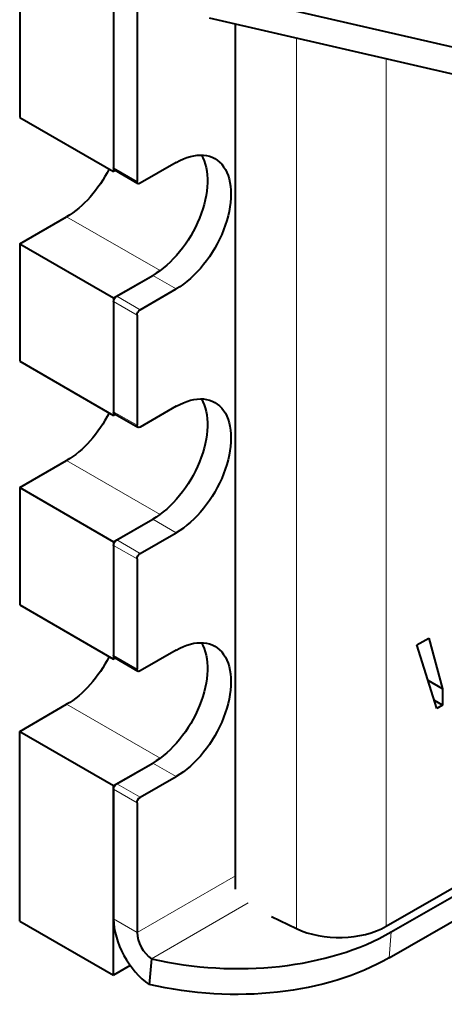
# Model space of a CAD drawing. Units: millimetres. Extents: x 2 to 1189, y 1 to 840.
# Drawn here: x 774 to 793, y 296 to 341 of the extents above; entities that cross this region are included whole.
import ezdxf

# ---------------------------------------------------------------- set-up
doc = ezdxf.new("R2010")
doc.units = ezdxf.units.MM
doc.header["$LTSCALE"] = 12.7
doc.layers.add('TANGENT_LINES', color=7, linetype='Continuous', lineweight=15)
doc.layers.add('Visible', color=7, linetype='Continuous', lineweight=40)

msp = doc.modelspace()

# ---------------------------------------------------------------- linework, layer by layer
at = {"layer": 'TANGENT_LINES'}
for p, q in [((786.28, 339.755), (786.28, 299.485)), ((790.33, 338.82), (790.33, 299.587)), ((779.076, 333.261), (778.015, 333.874)), ((775.894, 331.669), (780.114, 329.232)), ((780.843, 328.403), (779.783, 329.015)), ((779.217, 327.464), (778.156, 328.076)), ((779.076, 327.219), (778.015, 327.831)), ((779.076, 322.238), (778.015, 322.851)), ((775.894, 320.646), (780.114, 318.21)), ((780.843, 317.38), (779.783, 317.993)), ((779.217, 316.441), (778.156, 317.054)), ((779.076, 316.196), (778.015, 316.809)), ((779.076, 311.216), (778.015, 311.828)), ((775.894, 309.624), (780.114, 307.187)), ((780.843, 306.358), (779.783, 306.97)), ((779.217, 305.419), (778.156, 306.031)), ((779.076, 305.174), (778.015, 305.786)), ((783.522, 301.875), (779.076, 299.308)), ((784.09, 300.645), (779.721, 298.122)), ((779.076, 299.308), (778.015, 299.921)), ((790.562, 299.331), (790.47, 298.164))]:
    msp.add_line(p, q, dxfattribs=at)
at = {"layer": 'Visible'}
for p, q in [((773.772, 352.49), (773.772, 336.16)), ((778.015, 350.04), (778.015, 333.71)), ((778.015, 349.877), (778.015, 333.874)), ((779.076, 349.265), (779.076, 333.261)), ((782.377, 341.867), (822.357, 332.641)), ((782.34, 340.664), (822.32, 331.438)), ((783.522, 301.272), (783.522, 340.391)), ((773.772, 336.16), (778.015, 333.71)), ((780.843, 334.118), (779.217, 333.18)), ((778.098, 333.758), (778.015, 333.71)), ((778.056, 333.782), (779.117, 333.17)), ((773.772, 330.444), (775.894, 331.669)), ((773.772, 330.444), (773.772, 325.137)), ((773.772, 330.444), (778.015, 327.995)), ((778.015, 327.995), (779.783, 329.015)), ((778.156, 328.076), (779.783, 329.015)), ((779.217, 327.464), (780.843, 328.403)), ((778.015, 327.995), (778.015, 322.688)), ((778.015, 327.831), (778.015, 322.851)), ((779.076, 327.219), (779.076, 322.238)), ((773.772, 325.137), (778.015, 322.688)), ((778.098, 322.735), (778.015, 322.688)), ((778.056, 322.759), (779.117, 322.147)), ((780.843, 323.096), (779.217, 322.157)), ((773.772, 319.422), (775.894, 320.646)), ((773.772, 319.422), (773.772, 314.114)), ((773.772, 319.422), (778.015, 316.972)), ((778.015, 316.972), (779.783, 317.993)), ((778.156, 317.054), (779.783, 317.993)), ((778.015, 316.972), (778.015, 311.665)), ((779.217, 316.441), (780.843, 317.38)), ((778.015, 316.809), (778.015, 311.828)), ((779.076, 316.196), (779.076, 311.216)), ((773.772, 314.114), (778.015, 311.665)), ((791.718, 312.307), (792.262, 312.621)), ((792.262, 312.621), (792.877, 310.327)), ((780.843, 312.073), (779.217, 311.134)), ((792.627, 309.436), (791.718, 312.307)), ((778.098, 311.713), (778.015, 311.665)), ((778.056, 311.737), (779.117, 311.124)), ((792.877, 310.327), (792.225, 310.704)), ((792.877, 310.327), (792.877, 309.58)), ((773.772, 308.399), (775.894, 309.624)), ((792.877, 309.58), (792.515, 309.789)), ((792.877, 309.58), (792.627, 309.436)), ((773.772, 299.826), (773.772, 308.399)), ((773.772, 308.399), (778.015, 305.949)), ((778.015, 305.949), (779.783, 306.97)), ((778.156, 306.031), (779.783, 306.97)), ((779.217, 305.419), (780.843, 306.358)), ((778.015, 297.376), (778.015, 305.949)), ((778.015, 305.786), (778.015, 299.921)), ((779.076, 305.174), (779.076, 299.308)), ((790.562, 299.331), (798.592, 303.967)), ((790.47, 298.164), (798.762, 302.952)), ((790.33, 299.587), (794.153, 301.795)), ((785.146, 300.035), (786.28, 299.485)), ((773.772, 299.826), (778.015, 297.376)), ((778.77, 297.812), (778.015, 297.376)), ((779.721, 298.122), (779.629, 296.955))]:
    msp.add_line(p, q, dxfattribs=at)
at = {"layer": 'Visible', "extrusion": (0, 0, -1)}
for centre, major_axis, ratio, start_param, end_param in [((780.843, 331.261), (-1.75, -3.031), 0.57735, 2.356194, 5.497787), ((779.783, 331.873), (-1.75, -3.031), 0.57735, 3.44948, 5.497787), ((778.156, 333.955), (-0.1, -0.173), 0.57735, 0, 0.785398), ((775.894, 334.527), (-1.75, -3.031), 0.57735, 4.611201, 5.497787), ((779.217, 333.343), (-0.1, -0.173), 0.57735, 5.497787, 7.068583), ((778.156, 327.913), (-0.1, -0.173), 0.57735, 0.785398, 2.356194), ((779.217, 327.301), (-0.1, -0.173), 0.57735, 0.785398, 2.356194), ((780.843, 320.238), (-1.75, -3.031), 0.57735, 2.356194, 5.497787), ((779.783, 320.85), (-1.75, -3.031), 0.57735, 3.44948, 5.497787), ((775.894, 323.504), (-1.75, -3.031), 0.57735, 4.611201, 5.497787), ((778.156, 322.932), (-0.1, -0.173), 0.57735, 0, 0.785398), ((779.217, 322.32), (-0.1, -0.173), 0.57735, 5.497787, 7.068583), ((778.156, 316.89), (-0.1, -0.173), 0.57735, 0.785398, 2.356194), ((779.217, 316.278), (-0.1, -0.173), 0.57735, 0.785398, 2.356194), ((780.843, 309.215), (-1.75, -3.031), 0.57735, 2.356194, 5.497787), ((779.783, 309.828), (-1.75, -3.031), 0.57735, 3.44948, 5.497787), ((775.894, 312.481), (-1.75, -3.031), 0.57735, 4.611201, 5.497787), ((778.156, 311.91), (-0.1, -0.173), 0.57735, 0, 0.785398), ((779.217, 311.297), (-0.1, -0.173), 0.57735, 5.497787, 7.068583), ((778.156, 305.868), (-0.1, -0.173), 0.57735, 0.785398, 2.356194), ((779.217, 305.255), (-0.1, -0.173), 0.57735, 0.785398, 2.356194), ((782.721, 303.421), (10.966, -0.869), 0.625473, 0.737787, 1.806806)]:
    msp.add_ellipse(centre, major_axis=major_axis, ratio=ratio, start_param=start_param, end_param=end_param, dxfattribs=at)
at = {"layer": 'Visible'}
for centre, major_axis, ratio, start_param, end_param in [((779.783, 298.9), (1.25, -2.165), 0.57735, 3.926991, 5.410521), ((788.209, 300.812), (-3, 0), 0.57735, 0.872665, 2.356194), ((779.783, 298.9), (0.5, -0.866), 0.57735, 3.926991, 5.410521), ((782.813, 304.588), (-10.966, 0.869), 0.625473, 1.334787, 2.403806)]:
    msp.add_ellipse(centre, major_axis=major_axis, ratio=ratio, start_param=start_param, end_param=end_param, dxfattribs=at)

doc.saveas('drawing.dxf')
